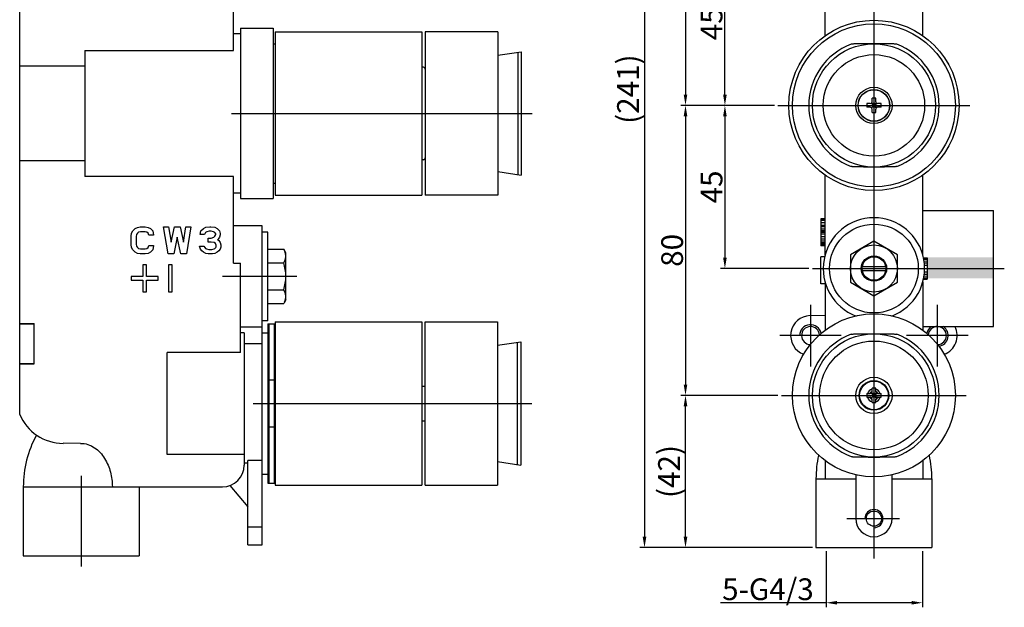
# Model space of a CAD drawing. Extents: x -36 to 1234, y 417 to 717.
# Drawn here: x -34 to 238, y 417 to 579 of the extents above; entities that cross this region are included whole.
import ezdxf
from ezdxf.lldxf.tags import DXFTag

# ---------------------------------------------------------------- set-up
doc = ezdxf.new("R2010")
doc.units = 0
doc.header["$PDMODE"] = 35
doc.header["$PDSIZE"] = 3
doc.layers.add('02___PRT_ALL_AXES', color=7, linetype='Continuous')
doc.styles.get("Standard").update_dxf_attribs({"font": 'ARIAL.TTF', "height": 6})
tags = doc.linetypes.add('CENTER', pattern=[50.8, 31.75, -6.35, 6.35, -6.35]).pattern_tags.tags
tags[10:11] = [DXFTag(74, 4), DXFTag(75, 0), DXFTag(340, '0'), DXFTag(46, 1.0), DXFTag(50, 0.0), DXFTag(44, 0.0), DXFTag(45, 0.0)]
tags[8:9] = [DXFTag(74, 4), DXFTag(75, 0), DXFTag(340, '0'), DXFTag(46, 1.0), DXFTag(50, 0.0), DXFTag(44, 0.0), DXFTag(45, 0.0)]
tags[6:7] = [DXFTag(74, 4), DXFTag(75, 0), DXFTag(340, '0'), DXFTag(46, 1.0), DXFTag(50, 0.0), DXFTag(44, 0.0), DXFTag(45, 0.0)]
tags[4:5] = [DXFTag(74, 4), DXFTag(75, 0), DXFTag(340, '0'), DXFTag(46, 1.0), DXFTag(50, 0.0), DXFTag(44, 0.0), DXFTag(45, 0.0)]
doc.dimstyles.new('ISO-25_WS', dxfattribs={"dimtxt": 6, "dimasz": 3, "dimexe": 1.25, "dimexo": 1, "dimtad": 1, "dimdec": 0, "dimdsep": 46, "dimtxsty": 'Standard', "dimcen": 2.5, "dimadec": 0, "dimazin": 0, "dimtfac": 1, "dimtdec": 0, "dimtmove": 0, "dimatfit": 3, "dimfxl": 0, "dimtolj": 1, "dimtzin": 0, "dimarcsym": 0})

# ---------------------------------------------------------------- blocks, each defined once
blk = doc.blocks.new('*D17')
at = {"color": 0, "linetype": 'ByBlock', "lineweight": -2}
for p, q in [((155.55, 635.33), (148.86, 635.33)), ((150.11, 632.33), (150.11, 558.28)), ((174.67, 555.28), (148.86, 555.28))]:
    blk.add_line(p, q, dxfattribs=at)
at = {"color": 0}
for points in [[(149.61, 632.33), (150.61, 632.33), (150.11, 635.33)], [(149.61, 558.28), (150.61, 558.28), (150.11, 555.28)]]:
    blk.add_solid(points, dxfattribs=at)
at = {"layer": 'Defpoints', "color": 0}
for p in [(156.55, 635.33), (150.11, 555.28), (175.67, 555.28)]:
    blk.add_point(p, dxfattribs=at)
at = {"color": 0, "insert": (146.42, 595.31), "char_height": 6, "attachment_point": 5, "rotation": 90}
blk.add_mtext('\\A1;80', dxfattribs=at)
blk = doc.blocks.new('*D18')
at = {"color": 0, "linetype": 'ByBlock', "lineweight": -2}
for p, q in [((168.16, 600.33), (159.75, 600.33)), ((161, 558.28), (161, 597.33)), ((174.67, 555.28), (159.75, 555.28))]:
    blk.add_line(p, q, dxfattribs=at)
at = {"color": 0}
for points in [[(160.5, 597.33), (161.5, 597.33), (161, 600.33)], [(160.5, 558.28), (161.5, 558.28), (161, 555.28)]]:
    blk.add_solid(points, dxfattribs=at)
at = {"layer": 'Defpoints', "color": 0}
for p in [(161, 600.33), (169.16, 600.33), (175.67, 555.28)]:
    blk.add_point(p, dxfattribs=at)
at = {"color": 0, "insert": (157.32, 577.81), "char_height": 6, "attachment_point": 5, "rotation": 90}
blk.add_mtext('\\A1;45', dxfattribs=at)
blk = doc.blocks.new('*D19')
at = {"color": 0, "linetype": 'ByBlock', "lineweight": -2}
for p, q in [((174.67, 555.28), (159.75, 555.28)), ((161, 552.28), (161, 513.25)), ((184.17, 510.25), (159.75, 510.25))]:
    blk.add_line(p, q, dxfattribs=at)
at = {"color": 0}
for points in [[(160.5, 552.28), (161.5, 552.28), (161, 555.28)], [(160.5, 513.25), (161.5, 513.25), (161, 510.25)]]:
    blk.add_solid(points, dxfattribs=at)
at = {"layer": 'Defpoints', "color": 0}
for p in [(175.67, 555.28), (161, 510.25), (185.17, 510.25)]:
    blk.add_point(p, dxfattribs=at)
at = {"color": 0, "insert": (157.32, 532.77), "char_height": 6, "attachment_point": 5, "rotation": 90}
blk.add_mtext('\\A1;45', dxfattribs=at)
blk = doc.blocks.new('*D20')
at = {"color": 0, "linetype": 'ByBlock', "lineweight": -2}
for p, q in [((175.67, 475.23), (148.86, 475.23)), ((150.11, 436.21), (150.11, 472.23)), ((185.17, 433.21), (148.86, 433.21))]:
    blk.add_line(p, q, dxfattribs=at)
at = {"color": 0}
for points in [[(149.61, 472.23), (150.61, 472.23), (150.11, 475.23)], [(149.61, 436.21), (150.61, 436.21), (150.11, 433.21)]]:
    blk.add_solid(points, dxfattribs=at)
at = {"layer": 'Defpoints', "color": 0}
for p in [(150.11, 475.23), (176.67, 475.23), (186.17, 433.21)]:
    blk.add_point(p, dxfattribs=at)
at = {"color": 0, "insert": (145.55, 454.22), "char_height": 6, "attachment_point": 5, "rotation": 90}
blk.add_mtext('\\A1;(42)', dxfattribs=at)
blk = doc.blocks.new('*D21')
at = {"color": 0, "linetype": 'ByBlock', "lineweight": -2}
for p, q in [((174.67, 555.28), (148.86, 555.28)), ((150.11, 552.28), (150.11, 478.23)), ((175.67, 475.23), (148.86, 475.23))]:
    blk.add_line(p, q, dxfattribs=at)
at = {"color": 0}
for points in [[(149.61, 552.28), (150.61, 552.28), (150.11, 555.28)], [(149.61, 478.23), (150.61, 478.23), (150.11, 475.23)]]:
    blk.add_solid(points, dxfattribs=at)
at = {"layer": 'Defpoints', "color": 0}
for p in [(175.67, 555.28), (150.11, 475.23), (176.67, 475.23)]:
    blk.add_point(p, dxfattribs=at)
at = {"color": 0, "insert": (146.42, 515.26), "char_height": 6, "attachment_point": 5, "rotation": 90}
blk.add_mtext('\\A1;80', dxfattribs=at)
blk = doc.blocks.new('*D23')
at = {"color": 0, "linetype": 'ByBlock', "lineweight": -2}
for p, q in [((201.18, 674.35), (137.53, 674.35)), ((138.78, 671.35), (138.78, 436.21)), ((185.17, 433.21), (137.53, 433.21))]:
    blk.add_line(p, q, dxfattribs=at)
at = {"color": 0}
for points in [[(138.28, 671.35), (139.28, 671.35), (138.78, 674.35)], [(138.28, 436.21), (139.28, 436.21), (138.78, 433.21)]]:
    blk.add_solid(points, dxfattribs=at)
at = {"layer": 'Defpoints', "color": 0}
for p in [(202.18, 674.35), (138.78, 433.21), (186.17, 433.21)]:
    blk.add_point(p, dxfattribs=at)
at = {"color": 0, "insert": (134.22, 559.77), "char_height": 6, "attachment_point": 5, "rotation": 90}
blk.add_mtext('\\A1;(241)', dxfattribs=at)
blk = doc.blocks.new('*D25')
at = {"color": 0, "linetype": 'ByBlock', "lineweight": -2}
for p, q in [((188.97, 432.21), (188.97, 416.74)), ((215.63, 432.21), (215.63, 416.74)), ((188.97, 417.99), (159.82, 417.99)), ((212.63, 417.99), (191.97, 417.99))]:
    blk.add_line(p, q, dxfattribs=at)
at = {"color": 0}
for points in [[(191.97, 418.49), (191.97, 417.49), (188.97, 417.99)], [(212.63, 418.49), (212.63, 417.49), (215.63, 417.99)]]:
    blk.add_solid(points, dxfattribs=at)
at = {"layer": 'Defpoints', "color": 0}
for p in [(188.97, 433.21), (215.63, 433.21), (188.97, 417.99)]:
    blk.add_point(p, dxfattribs=at)
at = {"color": 0, "insert": (172.89, 421.72), "char_height": 6, "attachment_point": 5}
blk.add_mtext('\\A1;5-G4/3', dxfattribs=at)

msp = doc.modelspace()

# ---------------------------------------------------------------- hatches: boundary and pattern name
msp.add_hatch(color=0).paths.add_polyline_path([(235.25, 507.5), (235.25, 513.3), (216.95, 513.3), (216.95, 507.5)])

# ---------------------------------------------------------------- linework, layer by layer
at = {"color": 1, "linetype": 'CENTER', "ltscale": 0.3}
for p, q in [((202.18, 677.35), (202.18, 430.21)), ((175.67, 555.28), (228.7, 555.28)), ((24.69, 553.05), (107.74, 553.05)), ((185.17, 510.25), (238.2, 510.25)), ((42.68, 508.08), (22.18, 508.08)), ((184.67, 500.25), (184.67, 483.24)), ((219.69, 500.25), (219.69, 483.24)), ((193.17, 491.74), (176.17, 491.74)), ((228.2, 491.74), (211.19, 491.74)), ((176.67, 475.23), (227.7, 475.23)), ((30.68, 473), (107.64, 473)), ((-16.85, 452.99), (-16.85, 427.98))]:
    msp.add_line(p, q, dxfattribs=at)
at = {"color": 7, "linetype": 'Continuous'}
for p, q in [((-33.86, 470), (-33.86, 662.12)), ((188.67, 574.52), (188.67, 596.6)), ((215.69, 574.52), (215.69, 596.6)), ((25.17, 570.43), (25.17, 594.37)), ((27.19, 575.07), (25.17, 575.07)), ((98.24, 575.57), (78.22, 575.57)), ((78.22, 575.57), (78.22, 530.54)), ((98.24, 575.57), (98.24, 530.54)), ((-15.83, 570.43), (-15.83, 535.67)), ((-15.83, 570.43), (25.17, 570.43)), ((98.24, 569.11), (104.74, 570.06)), ((103.74, 569.92), (103.74, 536.19)), ((104.74, 570.06), (104.74, 536.04)), ((-15.83, 566.14), (-33.86, 566.14)), ((201.18, 555.78), (200.19, 555.78)), ((201.79, 555.67), (201.54, 555.93)), ((201.68, 556.28), (201.68, 557.27)), ((201.68, 555.78), (201.68, 554.78)), ((202.68, 555.78), (201.68, 555.78)), ((201.68, 555.67), (201.79, 555.67)), ((201.79, 555.67), (201.79, 555.78)), ((202.18, 555.28), (201.79, 555.67)), ((201.79, 554.89), (202.18, 555.28)), ((202.57, 555.67), (202.18, 555.28)), ((202.18, 555.28), (202.57, 554.89)), ((202.57, 555.67), (202.83, 555.93)), ((202.57, 555.67), (202.57, 555.78)), ((202.57, 555.67), (202.68, 555.67)), ((202.68, 556.28), (202.68, 557.27)), ((202.68, 555.78), (202.68, 554.78)), ((204.17, 555.78), (203.18, 555.78)), ((201.18, 554.78), (200.19, 554.78)), ((201.54, 554.63), (201.79, 554.89)), ((201.68, 554.89), (201.79, 554.89)), ((202.68, 554.78), (201.68, 554.78)), ((201.68, 553.29), (201.68, 554.28)), ((201.79, 554.78), (201.79, 554.89)), ((202.57, 554.78), (202.57, 554.89)), ((202.83, 554.63), (202.57, 554.89)), ((202.57, 554.89), (202.68, 554.89)), ((202.68, 553.29), (202.68, 554.28)), ((204.17, 554.78), (203.18, 554.78)), ((-15.83, 539.96), (-33.86, 539.96)), ((98.24, 536.99), (104.74, 536.04)), ((188.67, 513.96), (188.67, 536.05)), ((215.69, 513.96), (215.69, 536.05)), ((25.17, 535.67), (-15.83, 535.67)), ((25.17, 511.74), (25.17, 535.67)), ((27.19, 531.04), (25.17, 531.04)), ((98.24, 530.54), (78.22, 530.54)), ((215.69, 526.26), (235.2, 526.26)), ((235.2, 494.25), (235.2, 526.26)), ((188.67, 524.01), (187.47, 524.01)), ((187.47, 524.01), (187.47, 516.51)), ((188.67, 523.86), (187.47, 523.86)), ((188.67, 523.52), (187.47, 523.52)), ((188.67, 522.85), (187.47, 522.85)), ((-3.09, 519.17), (-2.94, 519.97)), ((-2.94, 519.97), (-2.61, 520.64)), ((-2.61, 520.64), (-1.97, 521.29)), ((-1.97, 521.29), (-1.32, 521.62)), ((-1.35, 520.01), (-1.59, 519.64)), ((-0.99, 520.26), (-1.35, 520.01)), ((-1.32, 521.62), (-0.54, 521.78)), ((-0.48, 520.39), (-0.99, 520.26)), ((-0.54, 521.78), (0.83, 521.78)), ((0.77, 520.39), (-0.48, 520.39)), ((1.28, 520.26), (0.77, 520.39)), ((0.83, 521.78), (1.62, 521.62)), ((1.61, 520.03), (1.28, 520.26)), ((1.79, 519.49), (1.61, 520.03)), ((1.62, 521.62), (2.27, 521.29)), ((2.27, 521.29), (2.93, 520.61)), ((2.93, 520.61), (3.15, 519.49)), ((5.87, 521.78), (7.25, 521.78)), ((7.12, 514.28), (5.87, 521.78)), ((7.25, 521.78), (7.95, 517.51)), ((7.95, 517.51), (8.88, 521.78)), ((8.88, 521.78), (10.45, 521.78)), ((10.45, 521.78), (11.38, 517.51)), ((11.38, 517.51), (12.08, 521.78)), ((12.08, 521.78), (13.46, 521.78)), ((13.46, 521.78), (12.21, 514.28)), ((15.99, 519.64), (16.23, 520.62)), ((16.23, 520.62), (16.89, 521.29)), ((16.89, 521.29), (17.55, 521.63)), ((17.52, 520.16), (17.18, 519.64)), ((17.87, 520.4), (17.52, 520.16)), ((17.55, 521.63), (18.63, 521.78)), ((18.53, 520.54), (17.87, 520.4)), ((19.06, 520.54), (18.53, 520.54)), ((18.63, 521.78), (18.96, 521.78)), ((18.96, 521.78), (20.04, 521.63)), ((19.72, 520.4), (19.06, 520.54)), ((20.07, 520.16), (19.72, 520.4)), ((20.04, 521.63), (20.69, 521.29)), ((20.05, 519.15), (20.29, 519.65)), ((20.29, 519.82), (20.07, 520.16)), ((20.29, 519.65), (20.29, 519.82)), ((20.69, 521.29), (21.35, 520.62)), ((21.35, 520.62), (21.52, 519.92)), ((21.52, 519.92), (21.52, 519.57)), ((33.18, 522.03), (25.17, 522.03)), ((33.18, 433.98), (33.18, 522.03)), ((33.18, 495.83), (33.18, 520.33)), ((34.68, 520.33), (33.18, 520.33)), ((33.18, 495.77), (33.18, 520.28)), ((34.68, 495.83), (34.68, 520.33)), ((188.67, 522.15), (187.47, 522.15)), ((188.67, 521.8), (187.47, 521.8)), ((188.67, 521.13), (187.47, 521.13)), ((188.67, 520.61), (187.47, 520.61)), ((188.67, 520.4), (187.47, 520.4)), ((188.67, 520.24), (187.47, 520.24)), ((188.67, 519.69), (187.47, 519.69)), ((-3.09, 516.89), (-3.09, 519.17)), ((-1.59, 519.64), (-1.72, 519.12)), ((-1.72, 519.12), (-1.72, 516.94)), ((-1.72, 516.94), (-1.59, 516.42)), ((3.15, 519.49), (1.79, 519.49)), ((9.66, 518.95), (8.7, 514.28)), ((10.63, 514.28), (9.66, 518.95)), ((17.18, 519.64), (15.99, 519.64)), ((18.25, 518.65), (19.04, 518.65)), ((18.25, 517.56), (18.25, 518.65)), ((19.06, 517.56), (18.25, 517.56)), ((19.04, 518.65), (19.82, 518.92)), ((19.87, 517.42), (19.06, 517.56)), ((19.82, 518.92), (20.05, 519.15)), ((20.2, 517.19), (19.87, 517.42)), ((20.44, 516.71), (20.2, 517.19)), ((21.02, 518.38), (20.75, 518.17)), ((20.75, 518.17), (21.15, 518.01)), ((21.36, 518.9), (21.02, 518.38)), ((21.15, 518.01), (21.51, 517.46)), ((21.52, 519.57), (21.36, 518.9)), ((21.51, 517.46), (21.67, 516.79)), ((188.67, 519.02), (187.47, 519.02)), ((188.67, 518.36), (187.47, 518.36)), ((188.67, 517.84), (187.47, 517.84)), ((188.67, 517.32), (187.47, 517.32)), ((188.67, 516.99), (187.47, 516.99)), ((-2.94, 516.09), (-3.09, 516.89)), ((-2.61, 515.43), (-2.94, 516.09)), ((-1.97, 514.77), (-2.61, 515.43)), ((-1.32, 514.44), (-1.97, 514.77)), ((-1.59, 516.42), (-1.35, 516.05)), ((-1.35, 516.05), (-0.99, 515.8)), ((-0.54, 514.28), (-1.32, 514.44)), ((-0.99, 515.8), (-0.48, 515.67)), ((0.83, 514.28), (-0.54, 514.28)), ((-0.48, 515.67), (0.77, 515.67)), ((0.77, 515.67), (1.28, 515.8)), ((1.62, 514.44), (0.83, 514.28)), ((1.28, 515.8), (1.61, 516.03)), ((1.61, 516.03), (1.79, 516.57)), ((2.27, 514.77), (1.62, 514.44)), ((1.79, 516.57), (3.15, 516.57)), ((2.93, 515.45), (2.27, 514.77)), ((3.15, 516.57), (2.93, 515.45)), ((8.7, 514.28), (7.12, 514.28)), ((12.21, 514.28), (10.63, 514.28)), ((15.82, 516.42), (17.05, 516.42)), ((16.09, 515.61), (15.82, 516.42)), ((16.42, 515.1), (16.09, 515.61)), ((16.91, 514.76), (16.42, 515.1)), ((17.54, 514.44), (16.91, 514.76)), ((17.05, 516.42), (17.25, 516.02)), ((17.25, 516.02), (17.48, 515.78)), ((17.48, 515.78), (17.71, 515.66)), ((18.18, 514.28), (17.54, 514.44)), ((17.71, 515.66), (18.38, 515.52)), ((19.41, 514.28), (18.18, 514.28)), ((18.38, 515.52), (19.21, 515.52)), ((19.21, 515.52), (19.88, 515.66)), ((20.05, 514.44), (19.41, 514.28)), ((19.88, 515.66), (20.1, 515.78)), ((20.67, 514.76), (20.05, 514.44)), ((20.1, 515.78), (20.34, 516.02)), ((20.34, 516.02), (20.44, 516.23)), ((20.44, 516.23), (20.44, 516.71)), ((21.16, 515.1), (20.67, 514.76)), ((21.5, 515.61), (21.16, 515.1)), ((21.67, 516.13), (21.5, 515.61)), ((21.67, 516.79), (21.67, 516.13)), ((39.68, 501.58), (39.68, 514.58)), ((188.67, 516.67), (187.47, 516.67)), ((188.67, 516.51), (187.47, 516.51)), ((25.17, 511.74), (27.17, 511.74)), ((27.17, 487.08), (27.17, 511.74)), ((188.67, 513.51), (187.47, 513.51)), ((187.47, 506), (187.47, 513.51)), ((215.78, 513.25), (216.89, 513.16)), ((215.8, 513.12), (216.89, 513.03)), ((215.86, 512.86), (216.89, 512.79)), ((215.98, 512.34), (216.89, 512.29)), ((216.1, 511.82), (216.89, 511.8)), ((216.89, 513.16), (216.89, 507.35)), ((1.16, 511.28), (0.16, 511.28)), ((0.16, 511.28), (0.16, 508.02)), ((1.16, 508.02), (1.16, 511.28)), ((8.23, 511.28), (7.23, 511.28)), ((7.23, 511.28), (7.23, 503.77)), ((8.23, 503.77), (8.23, 511.28)), ((205.39, 510.75), (198.97, 510.75)), ((198.97, 509.75), (205.39, 509.75)), ((216.1, 511.19), (216.89, 511.18)), ((216.1, 509.32), (216.89, 509.33)), ((0.16, 508.02), (-3.09, 508.02)), ((-3.09, 508.02), (-3.09, 507.02)), ((-3.09, 507.02), (0.16, 507.02)), ((0.16, 507.02), (0.16, 503.77)), ((4.41, 508.02), (1.16, 508.02)), ((1.16, 507.02), (4.41, 507.02)), ((1.16, 503.77), (1.16, 507.02)), ((4.41, 507.02), (4.41, 508.02)), ((188.67, 506.54), (188.67, 493.2)), ((215.69, 506.54), (215.69, 493.2)), ((215.78, 507.26), (216.89, 507.35)), ((215.81, 507.39), (216.89, 507.48)), ((215.87, 507.65), (216.89, 507.72)), ((215.99, 508.17), (216.89, 508.22)), ((216.1, 508.69), (216.89, 508.71)), ((0.16, 503.77), (1.16, 503.77)), ((7.23, 503.77), (8.23, 503.77)), ((188.67, 506), (187.47, 506)), ((34.68, 495.83), (33.18, 495.83)), ((78.22, 450.49), (78.22, 495.52)), ((78.22, 495.52), (98.14, 495.52)), ((98.14, 495.52), (98.14, 450.49)), ((184.53, 497.24), (188.67, 497.35)), ((-33.86, 495.12), (-29.86, 495.12)), ((-33.86, 495.01), (-29.86, 495.01)), ((-29.86, 483.9), (-29.86, 495.12)), ((33.18, 494.1), (27.17, 494.1)), ((28.17, 492.46), (27.17, 492.46)), ((28.17, 492.46), (28.17, 455.99)), ((34.7, 495.02), (34.7, 450.99)), ((34.7, 495.02), (34.7, 450.99)), ((34.7, 495.02), (36.7, 495.02)), ((215.69, 494.24), (235.2, 494.25)), ((98.14, 489.06), (104.64, 490.01)), ((103.64, 489.87), (103.64, 456.14)), ((104.64, 490.01), (104.64, 455.99)), ((27.17, 487.08), (6.86, 487.08)), ((6.86, 458.92), (6.86, 487.08)), ((33.18, 489.45), (28.17, 489.45)), ((-33.86, 484.01), (-29.86, 484.01)), ((-33.86, 483.9), (-29.86, 483.9)), ((34.7, 479.56), (36.7, 479.56)), ((77.22, 477.76), (78.22, 477.76)), ((201.68, 476.23), (201.68, 477.22)), ((202.68, 476.23), (202.68, 477.22)), ((200.19, 475.73), (201.18, 475.73)), ((200.19, 474.73), (201.18, 474.73)), ((201.78, 475.63), (201.54, 475.88)), ((201.54, 474.59), (201.78, 474.83)), ((202.68, 475.73), (201.68, 475.73)), ((201.68, 475.73), (201.68, 474.73)), ((201.68, 475.63), (201.78, 475.63)), ((201.68, 474.83), (201.78, 474.83)), ((202.68, 474.73), (201.68, 474.73)), ((201.68, 473.25), (201.68, 474.23)), ((201.78, 475.63), (201.78, 475.73)), ((202.18, 475.23), (201.78, 475.63)), ((201.78, 474.83), (202.18, 475.23)), ((201.78, 474.73), (201.78, 474.83)), ((202.58, 475.63), (202.18, 475.23)), ((202.18, 475.23), (202.58, 474.83)), ((202.58, 475.63), (202.83, 475.88)), ((202.58, 475.63), (202.58, 475.73)), ((202.58, 475.63), (202.68, 475.63)), ((202.58, 474.83), (202.68, 474.83)), ((202.83, 474.59), (202.58, 474.83)), ((202.58, 474.73), (202.58, 474.83)), ((202.68, 475.73), (202.68, 474.73)), ((202.68, 473.25), (202.68, 474.23)), ((203.18, 475.73), (204.17, 475.73)), ((203.18, 474.73), (204.17, 474.73)), ((219.19, 475.23), (220.19, 475.23)), ((77.22, 468.25), (78.22, 468.25)), ((36.7, 466.44), (34.7, 466.44)), ((-17.05, 461.99), (-21.86, 462)), ((28.17, 458.92), (6.86, 458.92)), ((33.18, 457.27), (29.17, 457.27)), ((29.17, 433.98), (29.17, 457.27)), ((188.67, 457.27), (188.67, 452.22)), ((215.69, 457.27), (215.69, 452.22)), ((29.17, 456.56), (28.17, 456.56)), ((98.14, 456.94), (104.64, 455.99)), ((186.17, 452.22), (197.18, 452.22)), ((186.17, 452.22), (186.17, 433.21)), ((197.18, 453.31), (197.18, 441.21)), ((207.19, 441.21), (207.19, 453.31)), ((207.19, 452.22), (218.19, 452.22)), ((218.19, 452.22), (218.19, 433.21)), ((-32.86, 449.99), (22.17, 449.99)), ((-32.86, 449.99), (-32.86, 430.98)), ((-0.84, 449.99), (-0.84, 430.98)), ((24.17, 450.33), (29.17, 444.49)), ((34.7, 450.99), (36.7, 450.99)), ((78.22, 450.49), (98.14, 450.49)), ((29.17, 438.98), (33.18, 438.98)), ((29.17, 433.98), (33.18, 433.98)), ((186.17, 433.21), (218.19, 433.21)), ((-32.86, 430.98), (-0.84, 430.98))]:
    msp.add_line(p, q, dxfattribs=at)
for p, q in [((77.72, 565.81), (77.22, 565.81)), ((77.72, 540.29), (77.22, 540.29)), ((34.68, 515.58), (39.1, 515.58)), ((39.68, 514.58), (39.1, 515.58)), ((34.68, 511.83), (39.1, 511.83)), ((34.68, 504.33), (39.1, 504.33)), ((39.68, 501.58), (39.1, 500.57)), ((34.68, 500.57), (39.1, 500.57))]:
    msp.add_line(p, q)
at = {"color": 1, "linetype": 'CENTER', "ltscale": 0.2}
msp.add_line((194.7, 441.21), (209.26, 441.21), dxfattribs=at)
msp.add_lwpolyline([(208.68, 514.01), (202.18, 517.76), (195.68, 514.01), (195.68, 506.5), (202.18, 502.75), (208.68, 506.5)], close=True)
at = {"color": 7, "linetype": 'Continuous'}
for centre, radius in [((202.18, 555.28), 22.51), ((202.18, 555.28), 17.01), ((202.18, 555.28), 14.01), ((202.18, 555.28), 5), ((202.18, 555.28), 4.4), ((202.18, 555.28), 4.32), ((202.18, 510.25), 12.26), ((202.18, 510.25), 3.5), ((202.18, 510.25), 3.25), ((202.18, 475.23), 22.51), ((202.18, 475.23), 17.01), ((202.18, 475.23), 15.01), ((202.18, 475.23), 5)]:
    msp.add_circle(centre, radius, dxfattribs=at)
for centre, radius in [((202.18, 510.25), 6.5), ((202.18, 441.21), 2.1)]:
    msp.add_circle(centre, radius)
for centre, radius, start, end in [((202.18, 555.28), 18.01, 110.5551, 249.4513), ((202.18, 555.28), 18.01, 290.5488, 69.4449), ((77.72, 565.31), 0.5, 0, 90), ((210.76, 555.28), 10.58, 177.2888, 182.7112), ((201.18, 556.28), 0.5, 270, 0), ((202.18, 546.71), 10.57, 89.999, 92.7114), ((202.18, 546.71), 10.57, 87.2886, 90.001), ((203.18, 556.28), 0.5, 180, 270), ((193.61, 555.28), 10.58, 357.2888, 2.7112), ((201.18, 554.28), 0.5, 0, 90), ((202.18, 563.85), 10.57, 267.2886, 270.001), ((202.18, 563.85), 10.57, 269.999, 272.7114), ((203.18, 554.28), 0.5, 90, 180), ((77.72, 540.79), 0.5, 270, 0), ((202.18, 510.25), 14.01, 290.63, 249.3691), ((184.67, 491.74), 5.5, 91.5, 249.7572), ((184.67, 491.74), 2.5, 4.755, 268.0028), ((219.69, 491.74), 2.5, 272.0288, 175.2707), ((219.69, 491.74), 5.5, 290.255, 27.3854), ((202.18, 475.23), 18.01, 110.555, 249.445), ((202.18, 475.23), 18.01, 290.555, 69.445), ((202.18, 475.23), 1.83, 105.8716, 164.1284), ((202.18, 475.23), 1.22, 114.1765, 155.8235), ((201.18, 476.23), 0.5, 270, 0), ((202.18, 467.72), 9.52, 89.9984, 93.0112), ((202.18, 467.72), 9.52, 86.9888, 90.0016), ((202.18, 475.23), 1.83, 15.8716, 74.1284), ((202.18, 475.23), 1.22, 24.1765, 65.8235), ((203.18, 476.23), 0.5, 180, 270), ((209.7, 475.23), 9.52, 176.9888, 183.0112), ((202.18, 475.23), 1.83, 195.8716, 254.1284), ((202.18, 475.23), 1.22, 204.1765, 245.8235), ((201.18, 474.23), 0.5, 0, 90), ((202.18, 475.23), 1.83, 285.8716, 344.1284), ((202.18, 475.23), 1.22, 294.1765, 335.8235), ((203.18, 474.23), 0.5, 90, 180), ((194.66, 475.23), 9.52, 356.9888, 3.0112), ((202.18, 482.75), 9.52, 266.9888, 270.0016), ((202.18, 482.75), 9.52, 269.9984, 273.0112), ((-21.86, 475), 13.01, 202.6199, 270), ((-2.84, 449.99), 30.02, 151.6524, 180), ((216.19, 452.22), 30.02, 167.5688, 180), ((188.17, 452.22), 30.02, 0, 12.4291), ((22.17, 455.99), 6, 270, 0), ((202.18, 441.21), 5, 180, 0)]:
    msp.add_arc(centre, radius, start, end, dxfattribs=at)
for centre, radius, start, end in [((36.35, 513.71), 3.32, 325.6158, 25.6158), ((27.26, 508.08), 12.42, 342.412, 17.588), ((36.35, 502.45), 3.32, 334.3842, 34.3842)]:
    msp.add_arc(centre, radius, start, end)
at = {"color": 0}
for centre, radius, start, end in [((184.67, 491.74), 3, 12.4016, 180), ((219.69, 491.74), 3, 123.5018, 167.5984), ((219.69, 491.74), 3, 279.0323, 56.5024), ((202.18, 441.21), 2.5, 270, 180)]:
    msp.add_arc(centre, radius, start, end, dxfattribs=at)
at = {"color": 7, "linetype": 'Continuous'}
for points, start_tangent, end_tangent in [([(202.18, 572.29), (200.54, 572.29), (199.71, 572.29), (198.89, 572.29), (198.07, 572.27), (197.26, 572.26), (196.86, 572.24), (196.48, 572.22), (196.12, 572.19), (195.97, 572.17), (195.86, 572.15)], (-1, 0), (-0.936335, -0.351107)), ([(208.51, 572.15), (208.4, 572.17), (208.24, 572.19), (207.89, 572.22), (207.5, 572.24), (207.1, 572.26), (206.29, 572.27), (205.47, 572.29), (204.65, 572.29), (203.83, 572.29), (202.18, 572.29)], (-0.936335, 0.351107), (-1, 0)), ([(202.18, 538.27), (200.54, 538.27), (199.71, 538.27), (198.89, 538.28), (198.07, 538.29), (197.26, 538.31), (196.86, 538.32), (196.48, 538.34), (196.12, 538.37), (195.97, 538.39), (195.86, 538.42)], (-1, 0), (-0.936335, 0.351107)), ([(208.51, 538.42), (208.4, 538.39), (208.24, 538.37), (207.89, 538.34), (207.5, 538.32), (207.1, 538.31), (206.29, 538.29), (205.47, 538.28), (204.65, 538.27), (203.83, 538.27), (202.18, 538.27)], (-0.936335, -0.351107), (-1, 0)), ([(195.86, 492.1), (195.97, 492.12), (196.12, 492.14), (196.48, 492.17), (196.86, 492.19), (197.26, 492.21), (198.07, 492.23), (198.89, 492.24), (199.71, 492.24), (200.54, 492.24), (202.18, 492.24)], (0.936335, 0.351107), (1, 0)), ([(202.18, 492.24), (203.83, 492.24), (204.65, 492.24), (205.47, 492.24), (206.29, 492.23), (207.1, 492.21), (207.5, 492.19), (207.89, 492.17), (208.24, 492.14), (208.4, 492.12), (208.51, 492.1)], (1, 0), (0.936335, -0.351107)), ([(-17.05, 461.99), (-15.02, 461.7), (-13.18, 460.79), (-11.64, 459.45), (-10.4, 457.81), (-8.79, 454.05), (-8.26, 449.99)], (0.999613, 0.027822), (0, -1)), ([(195.86, 458.37), (195.97, 458.34), (196.12, 458.32), (196.48, 458.29), (196.86, 458.27), (197.26, 458.26), (198.07, 458.24), (198.89, 458.23), (199.71, 458.23), (200.54, 458.22), (202.18, 458.22)], (0.936335, -0.351107), (1, 0)), ([(202.18, 458.22), (203.83, 458.22), (204.65, 458.23), (205.47, 458.23), (206.29, 458.24), (207.1, 458.26), (207.5, 458.27), (207.89, 458.29), (208.24, 458.32), (208.4, 458.34), (208.51, 458.37)], (1, 0), (0.936335, 0.351107))]:
    msp.add_spline(points, degree=3, dxfattribs=dict(at, start_tangent=start_tangent, end_tangent=end_tangent))
at = {"layer": '02___PRT_ALL_AXES', "color": 7, "linetype": 'Continuous'}
for p, q in [((27.19, 576.57), (36.2, 576.57)), ((27.19, 576.57), (27.19, 529.54)), ((27.19, 576.57), (27.19, 529.54)), ((36.2, 576.57), (36.2, 529.54)), ((36.7, 575.57), (77.22, 575.57)), ((36.7, 575.57), (36.7, 530.54)), ((77.22, 575.57), (77.22, 530.54)), ((36.2, 572.31), (36.7, 572.31)), ((36.2, 533.79), (36.7, 533.79)), ((36.7, 530.54), (77.22, 530.54)), ((27.19, 529.54), (36.2, 529.54)), ((36.7, 495.52), (36.7, 450.49)), ((36.7, 495.52), (77.22, 495.52)), ((77.22, 495.52), (77.22, 450.49)), ((33.18, 492.52), (34.7, 492.52)), ((34.98, 495.02), (34.98, 450.99)), ((34.98, 495.02), (36.48, 495.02)), ((36.48, 495.02), (36.48, 450.99)), ((33.18, 453.49), (34.7, 453.49)), ((34.98, 450.99), (36.48, 450.99)), ((36.7, 450.49), (77.22, 450.49))]:
    msp.add_line(p, q, dxfattribs=at)
for centre, radius in [((202.18, 555.28), 23.51), ((202.18, 475.23), 4.1), ((202.18, 475.23), 3.97)]:
    msp.add_circle(centre, radius, dxfattribs=at)

# ---------------------------------------------------------------- dimensions: what is measured, and where the dimension line sits
dim = msp.add_linear_dim(base=(138.78, 433.21), p1=(202.18, 674.35), p2=(186.17, 433.21), angle=270, text='(<>)', dimstyle='ISO-25_WS', override={"dimarcsym": 1})
dim.commit()
dim.dimension.update_dxf_attribs({"geometry": '*D23', "text_midpoint": (138.78, 559.77), "dimtype": 160})
for base, p1, p2, picture, middle in [((150.11, 555.28), (156.55, 635.33), (175.67, 555.28), '*D17', (146.42, 595.31)), ((161, 600.33), (175.67, 555.28), (169.16, 600.33), '*D18', (157.32, 577.81)), ((150.11, 475.23), (175.67, 555.28), (176.67, 475.23), '*D21', (146.42, 515.26)), ((161, 510.25), (175.67, 555.28), (185.17, 510.25), '*D19', (157.32, 532.77))]:
    dim = msp.add_linear_dim(base=base, p1=p1, p2=p2, angle=90, dimstyle='ISO-25_WS', override={"dimarcsym": 1})
    dim.commit()
    dim.dimension.update_dxf_attribs({"geometry": picture, "text_midpoint": middle})
dim = msp.add_linear_dim(base=(150.11, 475.23), p1=(186.17, 433.21), p2=(176.67, 475.23), angle=90, text='(<>)', dimstyle='ISO-25_WS', override={"dimarcsym": 1})
dim.commit()
dim.dimension.update_dxf_attribs({"geometry": '*D20', "text_midpoint": (145.55, 454.22)})
dim = msp.add_linear_dim(base=(188.97, 417.99), p1=(215.63, 433.21), p2=(188.97, 433.21), text='5-G4/3', dimstyle='ISO-25_WS', override={"dimarcsym": 1})
dim.commit()
dim.dimension.update_dxf_attribs({"geometry": '*D25', "text_midpoint": (172.89, 417.99), "dimtype": 160})

doc.saveas('drawing.dxf')
